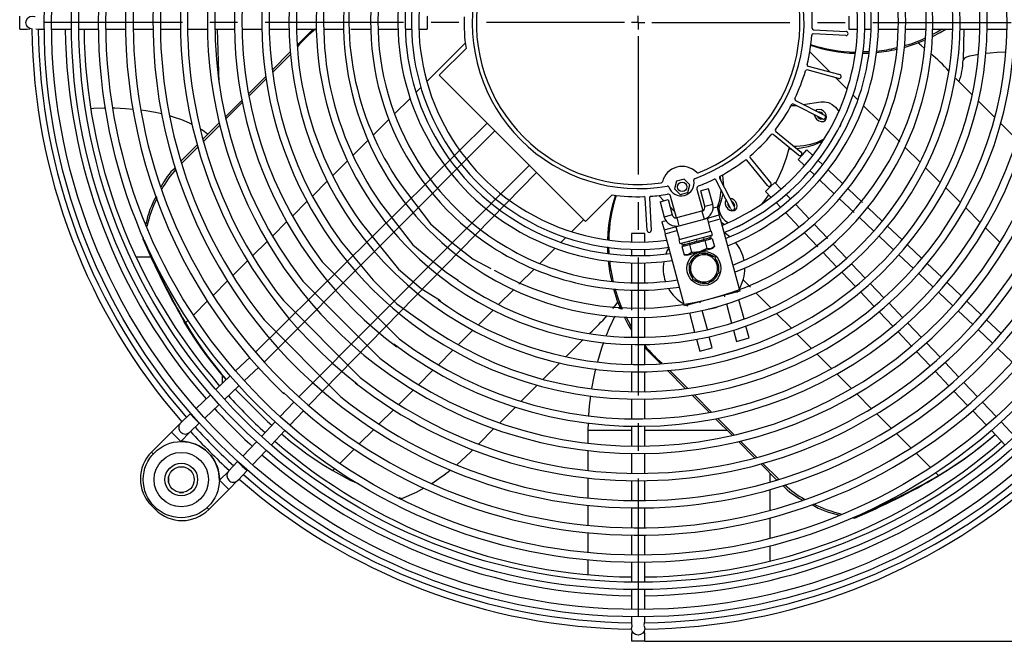
# Model space of a CAD drawing. Extents: x -7504 to 2833, y -8035 to 2280.
# Drawn here: x -6521 to -6195, y -4112 to -3906 of the extents above; entities that cross this region are included whole.
import ezdxf

# ---------------------------------------------------------------- set-up
doc = ezdxf.new("R2010")
doc.units = 0
doc.header["$MEASUREMENT"] = 0
doc.linetypes.add('CENTERX2', pattern=[20.32, 12.7, -2.54, 2.54, -2.54])
doc.layers.get('0').update_dxf_attribs({"linetype": 'CONTINUOUS'})
doc.layers.get('DEFPOINTS').update_dxf_attribs({"linetype": 'CONTINUOUS'})
doc.layers.add('WYMIAR', color=253, linetype='CONTINUOUS')
doc.dimstyles.get("Standard").update_dxf_attribs({"dimtxt": 0.18, "dimasz": 0.18, "dimexe": 0.18, "dimexo": 0.0625, "dimgap": 0.09, "dimtad": 0, "dimtih": 1, "dimtoh": 1, "dimdec": 4, "dimzin": 0, "dimdsep": 46, "dimtxsty": 'Standard', "dimcen": 0.09, "dimadec": 0, "dimazin": 0, "dimtfac": 1, "dimtdec": 4, "dimtofl": 0, "dimtmove": 0, "dimatfit": 3, "dimfxl": 0, "dimtolj": 1, "dimtzin": 0, "dimarcsym": 0})

# ---------------------------------------------------------------- blocks, each defined once
blk = doc.blocks.new('SW_CENTERMARK0')
at = {"color": 7, "linetype": 'Continuous'}
for q in [(184.666, 441.648), (184.041, 441.023), (184.666, 440.398), (185.291, 441.023)]:
    blk.add_line((184.666, 441.023), q, dxfattribs=at)
at = {"color": 7, "linetype": 'CENTERX2'}
for p, q in [((183.416, 441.023), (129.666, 441.023)), ((185.916, 441.023), (239.666, 441.023)), ((184.666, 439.773), (184.666, 386.023))]:
    blk.add_line(p, q, dxfattribs=at)
blk = doc.blocks.new('*D125')
at = {"layer": 'DEFPOINTS', "color": 0}
for p in [(-6313.78, -3702.61), (-6313.78, -4111.84), (-5803.87, -4111.84)]:
    blk.add_point(p, dxfattribs=at)
at = {"layer": 'WYMIAR', "color": 0, "lineweight": -2}
for p, q in [((-6313.72, -3702.61), (-5803.69, -3702.61)), ((-5803.87, -3722.61), (-5803.87, -3887.13)), ((-5803.87, -4091.84), (-5803.87, -3927.31)), ((-6313.72, -4111.84), (-5803.69, -4111.84))]:
    blk.add_line(p, q, dxfattribs=at)
at = {"layer": 'WYMIAR', "color": 0}
for points in [[(-5800.53, -3722.61), (-5807.2, -3722.61), (-5803.87, -3702.61)], [(-5807.2, -4091.84), (-5800.53, -4091.84), (-5803.87, -4111.84)]]:
    blk.add_solid(points, dxfattribs=at)
at = {"layer": 'WYMIAR', "color": 0, "insert": (-5803.87, -3907.22), "char_height": 40, "attachment_point": 5}
blk.add_mtext('\\A1;410', dxfattribs=at)

msp = doc.modelspace()

# ---------------------------------------------------------------- linework, layer by layer
at = {"color": 7, "linetype": 'Continuous'}
for p, q in [((-6520.5583, -3909.38312), (-6520.5583, -3905.06325)), ((-6510.01628, -3909.38312), (-6503.44586, -3909.38312)), ((-6501.0157, -3909.38312), (-6494.44523, -3909.38312)), ((-6492.01505, -3909.38312), (-6485.44454, -3909.38312)), ((-6483.01434, -3909.38312), (-6476.44377, -3909.38312)), ((-6474.01355, -3909.38312), (-6467.44291, -3909.38312)), ((-6465.01265, -3909.38312), (-6458.44193, -3909.38312)), ((-6456.01165, -3909.38312), (-6449.44083, -3909.38312)), ((-6454.61542, -3927.0688), (-6455.09971, -3909.38312)), ((-6447.01051, -3909.38312), (-6440.43957, -3909.38312)), ((-6438.00919, -3909.38312), (-6431.43811, -3909.38312)), ((-6429.00767, -3909.38312), (-6422.4364, -3909.38312)), ((-6423.47653, -3909.38312), (-6428.78189, -3914.68445)), ((-6420.00589, -3909.38312), (-6413.43438, -3909.38312)), ((-6411.00377, -3909.38312), (-6404.43194, -3909.38312)), ((-6402.0012, -3909.38312), (-6395.42896, -3909.38312)), ((-6392.99803, -3909.38312), (-6390.9272, -3909.38312)), ((-6388.49616, -3909.38312), (-6385.6933, -3909.38312)), ((-6247.22299, -3911.50053), (-6258.01907, -3910.93473)), ((-6257.94842, -3909.58658), (-6247.15233, -3910.15238)), ((-6246.1933, -3909.38312), (-6243.39045, -3909.38312)), ((-6240.95941, -3909.38312), (-6238.88857, -3909.38312)), ((-6236.45765, -3909.38312), (-6229.88541, -3909.38312)), ((-6227.45466, -3909.38312), (-6220.88284, -3909.38312)), ((-6218.45223, -3909.38312), (-6211.88072, -3909.38312)), ((-6209.45021, -3909.38312), (-6202.87893, -3909.38312)), ((-6208.19009, -3909.38312), (-6208.43918, -3919.631)), ((-6200.4485, -3909.38312), (-6193.87741, -3909.38312)), ((-6385.85268, -3926.74905), (-6373.13802, -3914.04403)), ((-6431.04814, -3916.94899), (-6437.01599, -3922.91232)), ((-6436.91315, -3923.68648), (-6430.97719, -3917.75502)), ((-6381.74666, -3924.66038), (-6372.89921, -3915.81293)), ((-6252.53653, -3923.51411), (-6259.1596, -3916.886)), ((-6259.70714, -3921.59275), (-6249.26461, -3924.39081)), ((-6439.17299, -3925.06768), (-6444.89355, -3930.7839)), ((-6333.38056, -3973.02648), (-6381.74666, -3924.66038)), ((-6249.61401, -3925.69481), (-6260.05654, -3922.89675)), ((-6444.75621, -3931.52359), (-6439.05995, -3925.83165)), ((-6246.78694, -3929.26806), (-6250.62931, -3925.42276)), ((-6205.41965, -3931.1551), (-6210.87291, -3925.6977)), ((-6389.47227, -3930.3659), (-6387.81515, -3928.71003)), ((-6243.23367, -3932.82402), (-6244.86161, -3931.19484)), ((-6446.97343, -3932.8622), (-6452.51502, -3938.39959)), ((-6452.35043, -3939.11205), (-6446.82812, -3933.59393)), ((-6396.55105, -3937.43931), (-6391.40231, -3932.29448)), ((-6254.90395, -3939.0818), (-6264.53653, -3934.17375)), ((-6263.92364, -3932.97089), (-6254.29106, -3937.87894)), ((-6261.30214, -3934.30662), (-6255.51055, -3933.40637)), ((-6236.26111, -3939.80188), (-6241.33534, -3934.72379)), ((-6197.96369, -3938.61672), (-6203.38501, -3933.19128)), ((-6454.53781, -3940.42084), (-6459.94452, -3945.82346)), ((-6459.75772, -3946.51372), (-6454.36679, -3941.12688)), ((-6365.7625, -3940.37098), (-6442.56833, -4016.23459)), ((-6403.47644, -3944.35945), (-6398.43368, -3939.32051)), ((-6190.69213, -3945.8938), (-6195.98441, -3940.5975)), ((-6439.7061, -4019.47359), (-6363.25722, -3942.87626)), ((-6262.86159, -3951.07641), (-6271.26324, -3944.27288)), ((-6270.41366, -3943.22374), (-6262.01201, -3950.02726)), ((-6229.41785, -3946.65032), (-6234.40261, -3941.66178)), ((-6461.92355, -3947.80098), (-6467.22544, -3953.09885)), ((-6410.29452, -3951.17235), (-6405.32646, -3946.20807)), ((-6466.8344, -3953.58504), (-6461.73142, -3948.48593)), ((-6265.35554, -3949.05684), (-6266.13137, -3949.05161)), ((-6263.05128, -3952.47719), (-6261.60912, -3950.95163)), ((-6261.60912, -3950.95163), (-6260.08359, -3949.33788)), ((-6258.16228, -3951.15416), (-6260.08359, -3949.33788)), ((-6222.66581, -3953.40749), (-6227.58701, -3948.48256)), ((-6467.18393, -3953.23551), (-6466.8344, -3953.58504)), ((-6352.12263, -3954.56758), (-6428.19377, -4030.98592)), ((-6417.0342, -3957.90692), (-6412.12102, -3952.99747)), ((-6273.13917, -3961.15441), (-6279.94269, -3952.75276)), ((-6278.89354, -3951.90318), (-6272.09002, -3960.30483)), ((-6263.05128, -3952.47719), (-6260.88653, -3954.52359)), ((-6254.87439, -3954.26231), (-6256.38655, -3952.83281)), ((-6424.95477, -4033.84815), (-6349.61735, -3956.7945)), ((-6259.11874, -3956.19474), (-6257.61294, -3957.61822)), ((-6248.30422, -3960.4733), (-6253.09977, -3955.93991)), ((-6215.98078, -3960.0976), (-6220.85503, -3955.21964)), ((-6423.71467, -3964.58233), (-6418.84312, -3959.71448)), ((-6303.22185, -3959.71933), (-6303.89428, -3962.22888)), ((-6300.7123, -3959.0469), (-6303.22185, -3959.71933)), ((-6298.87518, -3960.88402), (-6300.7123, -3959.0469)), ((-6299.54761, -3963.39357), (-6298.87518, -3960.88402)), ((-6285.28749, -3968.87537), (-6290.19553, -3959.24278)), ((-6288.99267, -3958.62989), (-6284.08463, -3968.26248)), ((-6270.68924, -3960.11515), (-6272.2148, -3961.55731)), ((-6268.64283, -3962.27989), (-6270.68924, -3960.11515)), ((-6255.84536, -3959.28917), (-6251.06685, -3963.80645)), ((-6324.53311, -3964.17903), (-6333.38056, -3973.02648)), ((-6307.3982, -3966.14935), (-6309.12776, -3964.41848)), ((-6303.89428, -3962.22888), (-6302.05716, -3964.066)), ((-6302.05716, -3964.066), (-6299.54761, -3963.39357)), ((-6296.52037, -3962.32384), (-6294.59223, -3969.51976)), ((-6292.63277, -3962.19297), (-6295.24077, -3962.89178)), ((-6293.88974, -3967.93391), (-6295.24077, -3962.89178)), ((-6291.28174, -3967.2351), (-6292.63277, -3962.19297)), ((-6272.2148, -3961.55731), (-6273.82854, -3963.08283)), ((-6273.82854, -3963.08283), (-6272.01227, -3965.00414)), ((-6265.5482, -3965.55348), (-6266.97168, -3964.04768)), ((-6241.73975, -3966.6789), (-6246.53132, -3962.14928)), ((-6209.34657, -3966.73684), (-6214.18507, -3961.89467)), ((-6430.34924, -3971.21186), (-6425.51008, -3966.37637)), ((-6313.01405, -3976.01409), (-6313.57985, -3965.21801)), ((-6312.2317, -3965.14735), (-6311.6659, -3975.94344)), ((-6308.64589, -3966.48367), (-6306.03789, -3965.78486)), ((-6308.64589, -3966.48367), (-6307.29486, -3971.5258)), ((-6306.03789, -3965.78486), (-6304.68686, -3970.82699)), ((-6303.28556, -3971.84914), (-6305.2137, -3964.65322)), ((-6293.88974, -3967.93391), (-6291.28174, -3967.2351)), ((-6289.68356, -3968.22469), (-6288.86543, -3967.40656)), ((-6286.19465, -3967.09495), (-6286.33391, -3967.08829)), ((-6270.33361, -3966.77987), (-6268.90412, -3968.29204)), ((-6259.35997, -3972.09958), (-6263.87726, -3967.32106)), ((-6249.29961, -3965.47708), (-6244.52187, -3969.99363)), ((-6304.68686, -3970.82699), (-6307.29486, -3971.5258)), ((-6303.86551, -3969.68471), (-6305.40602, -3968.14304)), ((-6294.59223, -3969.51976), (-6303.28556, -3971.84914)), ((-6294.84433, -3969.58732), (-6294.14552, -3972.19532)), ((-6294.14552, -3972.19532), (-6289.11208, -3970.84661)), ((-6289.81089, -3968.23861), (-6291.15606, -3968.59905)), ((-6289.81089, -3968.23861), (-6289.11208, -3970.84661)), ((-6289.75986, -3968.42905), (-6289.68356, -3968.22469)), ((-6288.76268, -3972.15061), (-6289.11208, -3970.84661)), ((-6267.22651, -3970.06666), (-6262.69312, -3974.86221)), ((-6235.17949, -3972.88052), (-6239.96811, -3968.35369)), ((-6202.75189, -3973.33652), (-6207.56249, -3968.52227)), ((-6436.94743, -3977.80505), (-6432.134, -3972.99528)), ((-6337.98369, -3976.38094), (-6334.00338, -3972.40365)), ((-6306.72172, -3972.76985), (-6308.06689, -3973.13029)), ((-6308.06689, -3973.13029), (-6307.36808, -3975.73829)), ((-6302.33464, -3974.38958), (-6303.03345, -3971.78158)), ((-6302.33464, -3974.38958), (-6294.14552, -3972.19532)), ((-6291.85939, -3976.24149), (-6293.02408, -3971.89483)), ((-6292.67467, -3973.19883), (-6288.76268, -3972.15061)), ((-6288.76268, -3972.15061), (-6282.3569, -3996.05727)), ((-6281.96337, -3974.10073), (-6282.35634, -3974.41503)), ((-6282.35634, -3974.41503), (-6282.12283, -3974.18151)), ((-6253.1728, -3978.64455), (-6257.68935, -3973.86682)), ((-6242.75488, -3971.66402), (-6237.97772, -3976.18003)), ((-6318.1033, -3976.97312), (-6318.1033, -3979.77598)), ((-6313.7833, -3979.77598), (-6313.7833, -3976.97312)), ((-6307.36808, -3975.73829), (-6302.33464, -3974.38958)), ((-6307.36808, -3975.73829), (-6307.01867, -3977.04229)), ((-6307.01867, -3977.04229), (-6303.10667, -3975.99407)), ((-6300.6129, -4000.94895), (-6307.01867, -3977.04229)), ((-6303.45608, -3974.69007), (-6302.29139, -3979.03674)), ((-6291.64206, -3976.18326), (-6302.50873, -3979.09497)), ((-6291.29266, -3977.48726), (-6291.64206, -3976.18326)), ((-6261.01715, -3976.6351), (-6256.48752, -3981.42668)), ((-6228.62244, -3979.07912), (-6233.40881, -3974.55441)), ((-6196.18862, -3979.90478), (-6200.977, -3975.11277)), ((-6479.66146, -3978.26308), (-6479.7672, -3978.79486)), ((-6479.7672, -3978.79486), (-6479.34083, -3979.22123)), ((-6443.51628, -3984.36892), (-6438.72366, -3979.57994)), ((-6341.53976, -3979.93432), (-6339.91054, -3978.30633)), ((-6302.50873, -3979.09497), (-6302.15932, -3980.39897)), ((-6291.29266, -3977.48726), (-6302.15932, -3980.39897)), ((-6301.50732, -3980.22427), (-6301.46656, -3980.3764)), ((-6301.46656, -3980.3764), (-6301.38503, -3980.68067)), ((-6301.34185, -3980.83216), (-6301.38503, -3980.68067)), ((-6301.34185, -3980.83216), (-6300.70369, -3980.66116)), ((-6300.86674, -3980.05263), (-6300.82598, -3980.20476)), ((-6300.70369, -3980.66116), (-6300.74445, -3980.50903)), ((-6300.62567, -3980.64026), (-6300.70369, -3980.66116)), ((-6300.62567, -3980.64026), (-6298.9536, -3980.19223)), ((-6300.21079, -3980.99496), (-6298.95601, -3980.65875)), ((-6299.11665, -3979.58369), (-6299.07589, -3979.73583)), ((-6298.9536, -3980.19223), (-6298.99436, -3980.04009)), ((-6298.95601, -3980.65875), (-6296.44646, -3979.98632)), ((-6298.95601, -3980.65875), (-6298.24476, -3983.31318)), ((-6298.82088, -3980.15666), (-6298.9536, -3980.19223)), ((-6298.82088, -3980.15666), (-6296.56293, -3979.55165)), ((-6296.72599, -3978.94312), (-6296.68522, -3979.09525)), ((-6296.56293, -3979.55165), (-6296.6037, -3979.39952)), ((-6296.41107, -3979.51096), (-6296.4603, -3979.52415)), ((-6296.44646, -3979.98632), (-6293.93692, -3979.31388)), ((-6296.41107, -3979.51096), (-6294.17227, -3978.91107)), ((-6294.33532, -3978.30254), (-6294.29456, -3978.45467)), ((-6294.17227, -3978.91107), (-6294.21303, -3978.75894)), ((-6294.04196, -3978.87616), (-6294.17227, -3978.91107)), ((-6294.04196, -3978.87616), (-6292.42218, -3978.44214)), ((-6293.93692, -3979.31388), (-6292.68214, -3978.97767)), ((-6293.93692, -3979.31388), (-6293.22566, -3981.96832)), ((-6292.68214, -3978.97767), (-6291.42737, -3978.64145)), ((-6292.58523, -3977.8336), (-6292.54447, -3977.98574)), ((-6292.42218, -3978.44214), (-6292.46294, -3978.29)), ((-6292.34834, -3978.42235), (-6292.42218, -3978.44214)), ((-6292.34834, -3978.42235), (-6291.7816, -3978.27049)), ((-6292.0998, -3978.82163), (-6292.21627, -3978.38696)), ((-6291.94466, -3977.66196), (-6291.90389, -3977.81409)), ((-6291.82236, -3978.11836), (-6291.90389, -3977.81409)), ((-6291.7816, -3978.27049), (-6291.82236, -3978.11836)), ((-6291.42737, -3978.64145), (-6290.71611, -3981.29589)), ((-6246.9864, -3985.18871), (-6251.5024, -3980.41155)), ((-6236.21091, -3977.85025), (-6231.43419, -3982.36583)), ((-6348.51779, -3986.90706), (-6343.43959, -3981.8327)), ((-6318.1033, -3982.20702), (-6318.1033, -3984.27785)), ((-6313.7833, -3984.27785), (-6313.7833, -3982.20702)), ((-6301.46556, -3981.33118), (-6300.21079, -3980.99496)), ((-6301.46556, -3981.33118), (-6300.75431, -3983.98562)), ((-6301.34185, -3980.83216), (-6301.34185, -3980.83216)), ((-6300.9096, -3980.71633), (-6300.79313, -3981.151)), ((-6299.39551, -3984.03763), (-6295.63118, -3983.02898)), ((-6298.24476, -3983.31318), (-6299.39551, -3984.03763)), ((-6295.50854, -3983.48668), (-6297.34566, -3985.3238)), ((-6295.63118, -3983.02898), (-6291.86686, -3982.02033)), ((-6292.99899, -3984.15911), (-6295.50854, -3983.48668)), ((-6293.03503, -3983.68617), (-6293.10177, -3984.13158)), ((-6292.99899, -3984.15911), (-6292.88253, -3983.72445)), ((-6290.71611, -3981.29589), (-6291.86686, -3982.02033)), ((-6291.86686, -3982.02033), (-6291.28452, -3981.8643)), ((-6291.28452, -3981.8643), (-6290.71611, -3981.29589)), ((-6254.81274, -3983.19831), (-6250.2859, -3987.98693)), ((-6222.06787, -3985.27536), (-6226.85248, -3980.75231)), ((-6477.06014, -3984.76434), (-6482.08956, -3984.76434)), ((-6450.06109, -3990.90877), (-6445.28555, -3986.13685)), ((-6318.1033, -3986.70878), (-6318.1033, -3993.28102)), ((-6313.7833, -3993.28102), (-6313.7833, -3986.70878)), ((-6300.75431, -3983.98562), (-6299.97785, -3984.19367)), ((-6299.97785, -3984.19367), (-6299.39551, -3984.03763)), ((-6297.34566, -3985.3238), (-6299.18278, -3987.16092)), ((-6299.18278, -3987.16092), (-6298.51035, -3989.67047)), ((-6297.77326, -3985.11854), (-6297.42089, -3985.39903)), ((-6297.34566, -3985.3238), (-6297.66386, -3985.0056)), ((-6290.48945, -3984.83155), (-6292.99899, -3984.15911)), ((-6289.81701, -3987.3411), (-6290.48945, -3984.83155)), ((-6289.42545, -3987.07341), (-6289.84455, -3987.23832)), ((-6289.81701, -3987.3411), (-6289.38235, -3987.22463)), ((-6240.80059, -3991.73224), (-6245.31618, -3986.95552)), ((-6229.66752, -3984.03592), (-6224.89115, -3988.55118)), ((-6215.51528, -3991.46973), (-6220.2985, -3986.948)), ((-6355.36638, -3993.75045), (-6350.37774, -3988.76559)), ((-6298.51035, -3989.67047), (-6298.94501, -3989.78694)), ((-6298.90191, -3989.93815), (-6298.48281, -3989.77324)), ((-6298.51035, -3989.67047), (-6297.83791, -3992.18002)), ((-6290.9817, -3991.68776), (-6289.14458, -3989.85064)), ((-6289.14458, -3989.85064), (-6289.81701, -3987.3411)), ((-6248.61202, -3989.75762), (-6244.08731, -3994.54399)), ((-6223.1246, -3990.22115), (-6218.3485, -3994.73616)), ((-6456.58595, -3997.42868), (-6451.82462, -3992.67096)), ((-6297.83791, -3992.18002), (-6295.32837, -3992.85245)), ((-6295.32837, -3992.85245), (-6295.44483, -3993.28711)), ((-6295.32837, -3992.85245), (-6292.81882, -3993.52488)), ((-6295.29233, -3993.32539), (-6295.22559, -3992.87998)), ((-6292.81882, -3993.52488), (-6290.9817, -3991.68776)), ((-6290.9817, -3991.68776), (-6290.6635, -3992.00596)), ((-6290.5541, -3991.89302), (-6290.90647, -3991.61253)), ((-6278.81119, -3994.75805), (-6281.2214, -3992.34601)), ((-6234.61525, -3998.27528), (-6239.13051, -3993.4989)), ((-6208.96429, -3997.66259), (-6213.74637, -3993.14194)), ((-6362.12366, -4000.50261), (-6357.19864, -3995.58133)), ((-6318.1033, -3995.71176), (-6318.1033, -4002.28359)), ((-6313.7833, -4002.28359), (-6313.7833, -3995.71176)), ((-6282.3569, -3996.05727), (-6300.6129, -4000.94895)), ((-6283.25936, -3996.51432), (-6283.31317, -3996.3135)), ((-6271.99816, -4001.57625), (-6276.96254, -3996.60811)), ((-6242.41412, -3996.31394), (-6237.89107, -4001.09855)), ((-6216.58204, -3996.40605), (-6211.80616, -4000.92084)), ((-6463.09407, -4003.93186), (-6458.34468, -3999.18607)), ((-6295.35576, -4000.05259), (-6295.48384, -3999.57462)), ((-6287.48597, -3997.4316), (-6287.3579, -3997.90957)), ((-6286.72839, -4000.25894), (-6285.02651, -4006.61044)), ((-6280.92152, -4005.23925), (-6282.62799, -3998.87063)), ((-6228.43027, -4004.81793), (-6232.94527, -4000.04183)), ((-6202.4146, -4003.85423), (-6207.19575, -3999.33445)), ((-6368.81385, -4007.18773), (-6363.93583, -4002.31341)), ((-6299.65664, -4000.69272), (-6299.60283, -4000.89353)), ((-6298.97146, -4003.24985), (-6297.26499, -4009.61847)), ((-6293.02437, -4008.75346), (-6294.72625, -4002.40196)), ((-6265.2635, -4008.31602), (-6270.17302, -4003.40278)), ((-6236.21842, -4002.86793), (-6231.6967, -4007.65114)), ((-6210.03977, -4002.59066), (-6205.26407, -4007.10528)), ((-6465.71373, -4006.54954), (-6464.84873, -4005.68519)), ((-6318.1033, -4004.7142), (-6318.1033, -4011.28571)), ((-6313.7833, -4011.28571), (-6313.7833, -4004.7142)), ((-6222.24559, -4011.36027), (-6226.76038, -4006.58439)), ((-6195.86599, -4010.04484), (-6200.64637, -4005.52578)), ((-6375.45317, -4013.82201), (-6370.61094, -4008.98345)), ((-6284.39709, -4008.95946), (-6283.40957, -4012.64493)), ((-6279.23677, -4011.52684), (-6280.29055, -4007.59407)), ((-6230.02449, -4009.42005), (-6225.50383, -4014.20214)), ((-6203.49775, -4008.77504), (-6198.7222, -4013.28952)), ((-6339.87034, -4017.74784), (-6334.39581, -4012.27746)), ((-6334.39581, -4012.27746), (-6334.11853, -4012.01649)), ((-6296.63402, -4011.97329), (-6295.58024, -4015.90605)), ((-6291.40744, -4014.78796), (-6292.39496, -4011.10248)), ((-6283.40957, -4012.64493), (-6279.23677, -4011.52684)), ((-6258.58801, -4014.99658), (-6263.45592, -4010.12497)), ((-6216.06115, -4017.90235), (-6220.57577, -4013.12665)), ((-6382.05291, -4020.41675), (-6377.23862, -4015.6061)), ((-6318.1033, -4013.71622), (-6318.1033, -4020.28749)), ((-6313.7833, -4020.28749), (-6313.7833, -4013.71622)), ((-6313.7833, -4014.76236), (-6308.4876, -4020.06208)), ((-6295.58024, -4015.90605), (-6291.40744, -4014.78796)), ((-6223.83198, -4015.97067), (-6219.3122, -4020.75183)), ((-6196.95593, -4014.95923), (-6192.18051, -4019.47359)), ((-6444.33607, -4017.9057), (-6449.11527, -4022.42362)), ((-6347.33216, -4025.204), (-6341.90659, -4019.78254)), ((-6251.95841, -4021.63121), (-6256.79395, -4016.792)), ((-6209.87691, -4024.44422), (-6214.39138, -4019.66868)), ((-6446.24764, -4025.65752), (-6441.47233, -4021.14327)), ((-6388.62122, -4026.98007), (-6383.82917, -4022.19166)), ((-6318.1033, -4022.71793), (-6318.1033, -4029.28901)), ((-6313.7833, -4029.28901), (-6313.7833, -4022.71793)), ((-6306.22297, -4022.32842), (-6300.25942, -4028.2965)), ((-6299.48522, -4028.19369), (-6305.41691, -4022.25751)), ((-6217.64064, -4022.52005), (-6213.12159, -4027.30044)), ((-6450.88282, -4024.09455), (-6455.66155, -4028.61204)), ((-6453.51054, -4026.57861), (-6453.51054, -4023.78029)), ((-6245.36516, -4028.22946), (-6250.17498, -4023.41599)), ((-6203.69283, -4030.98592), (-6208.20719, -4026.2105)), ((-6452.78905, -4031.84133), (-6448.01383, -4027.32716)), ((-6449.22799, -4028.47494), (-6438.99637, -4038.7198)), ((-6449.22772, -4028.47469), (-6438.5873, -4039.12887)), ((-6395.16412, -4033.51801), (-6390.3901, -4028.74761)), ((-6354.60939, -4032.47571), (-6349.31298, -4027.18332)), ((-6211.45028, -4029.0684), (-6206.93183, -4033.84815)), ((-6457.42895, -4030.28281), (-6462.20727, -4034.79992)), ((-6429.86345, -4032.75215), (-6434.3777, -4037.52746)), ((-6318.1033, -4031.71939), (-6318.1033, -4038.29033)), ((-6313.7833, -4038.29033), (-6313.7833, -4031.71939)), ((-6298.10398, -4030.45357), (-6292.3876, -4036.1743)), ((-6291.64788, -4036.03698), (-6297.33999, -4030.34055)), ((-6238.80125, -4034.79836), (-6243.59026, -4030.00571)), ((-6197.5089, -4037.52746), (-6202.02316, -4032.75215)), ((-6459.33036, -4038.02503), (-6454.55522, -4033.51094)), ((-6431.1438, -4040.39509), (-6426.62588, -4035.61589)), ((-6401.68618, -4040.03512), (-6396.92697, -4035.27952)), ((-6361.74727, -4039.60818), (-6356.54885, -4034.41371)), ((-6205.26073, -4035.61589), (-6200.7428, -4040.39509)), ((-6464.11656, -4036.60482), (-6467.25586, -4039.57251)), ((-6463.97453, -4036.47056), (-6464.11656, -4036.60482)), ((-6462.59103, -4038.21857), (-6464.11656, -4036.60482)), ((-6461.14887, -4039.74413), (-6462.59103, -4038.21857)), ((-6436.04734, -4039.29365), (-6440.56151, -4044.06887)), ((-6438.99637, -4038.7198), (-6438.5873, -4039.12887)), ((-6438.5873, -4039.12887), (-6437.07942, -4040.52158)), ((-6290.30925, -4038.25423), (-6284.77172, -4043.79596)), ((-6284.05924, -4043.63138), (-6289.57749, -4038.10895)), ((-6232.26135, -4041.34321), (-6237.0333, -4036.56765)), ((-6191.3251, -4044.06887), (-6195.83926, -4039.29365)), ((-6467.29937, -4039.61481), (-6470.35407, -4042.66951)), ((-6464.28818, -4042.71182), (-6461.14887, -4039.74413)), ((-6461.14887, -4039.74413), (-6461.09649, -4039.69462)), ((-6437.33222, -4046.94137), (-6432.81473, -4042.16264)), ((-6408.19091, -4046.53492), (-6403.44403, -4041.79165)), ((-6368.77685, -4046.63243), (-6363.65488, -4041.51434)), ((-6332.50168, -4039.63111), (-6332.5483, -4042.07331)), ((-6318.1033, -4042.07331), (-6332.5483, -4042.07331)), ((-6332.5483, -4042.07331), (-6332.5483, -4046.3205)), ((-6318.1033, -4040.72065), (-6318.1033, -4047.29147)), ((-6313.7833, -4047.29147), (-6313.7833, -4040.72065)), ((-6286.49306, -4042.07331), (-6313.7833, -4042.07331)), ((-6199.07187, -4042.16264), (-6194.55439, -4046.94137)), ((-6470.35407, -4042.66951), (-6476.9514, -4049.26685)), ((-6468.82672, -4044.19686), (-6470.35407, -4042.66951)), ((-6467.29937, -4045.72422), (-6468.82672, -4044.19686)), ((-6467.34499, -4045.76983), (-6467.29937, -4045.72422)), ((-6467.29937, -4045.72422), (-6464.26613, -4042.69097)), ((-6442.23112, -4045.83504), (-6446.74521, -4050.61018)), ((-6282.75042, -4045.81879), (-6277.3477, -4051.22561)), ((-6276.65742, -4051.03883), (-6282.04437, -4045.64779)), ((-6225.7414, -4047.86812), (-6230.49915, -4043.10676)), ((-6443.5201, -4053.48709), (-6439.00299, -4048.70877)), ((-6414.68108, -4053.02017), (-6409.94459, -4048.28727)), ((-6371.34467, -4049.1983), (-6370.65929, -4048.51345)), ((-6332.5483, -4048.76746), (-6332.5483, -4055.38051)), ((-6476.37057, -4049.84768), (-6476.9514, -4049.26685)), ((-6448.4148, -4052.37631), (-6448.46431, -4052.42869)), ((-6318.1033, -4049.72175), (-6318.1033, -4056.29247)), ((-6313.7833, -4056.29247), (-6313.7833, -4049.72175)), ((-6219.23819, -4054.37627), (-6223.984, -4049.62685)), ((-6451.41115, -4055.54595), (-6454.4444, -4058.57919)), ((-6448.46431, -4052.42869), (-6451.432, -4055.568)), ((-6448.46431, -4052.42869), (-6446.93875, -4053.87085)), ((-6448.29269, -4058.53568), (-6445.325, -4055.39638)), ((-6446.93875, -4053.87085), (-6445.325, -4055.39638)), ((-6445.325, -4055.39638), (-6445.19074, -4055.25435)), ((-6416.99448, -4055.33181), (-6416.43123, -4054.76899)), ((-6275.37014, -4053.20467), (-6270.07218, -4058.50665)), ((-6269.56533, -4058.13629), (-6274.68517, -4053.01257)), ((-6471.30191, -4057.65071), (-6471.30191, -4059.08369)), ((-6454.4444, -4058.57919), (-6454.49001, -4058.62481)), ((-6454.4444, -4058.57919), (-6452.91704, -4060.10654)), ((-6451.38969, -4061.63389), (-6448.33499, -4058.57919)), ((-6332.5483, -4057.82548), (-6332.5483, -4064.43362)), ((-6318.1033, -4058.72273), (-6318.1033, -4065.29337)), ((-6313.7833, -4065.29337), (-6313.7833, -4058.72273)), ((-6272.2483, -4059.14947), (-6272.2483, -4056.32888)), ((-6269.8761, -4058.44706), (-6269.56533, -4058.13629)), ((-6216.60084, -4057.01562), (-6217.48485, -4056.13094)), ((-6457.98703, -4068.23122), (-6451.38969, -4061.63389)), ((-6452.91704, -4060.10654), (-6451.38969, -4061.63389)), ((-6272.2483, -4068.49353), (-6272.2483, -4061.67639)), ((-6467.80387, -4062.58173), (-6466.37089, -4062.58173)), ((-6395.13228, -4064.32055), (-6394.08214, -4064.59021)), ((-6476.61046, -4066.61771), (-6476.9514, -4066.95866)), ((-6476.9514, -4066.95866), (-6475.67884, -4068.23122)), ((-6475.33789, -4067.89028), (-6475.67884, -4068.23122)), ((-6458.56786, -4067.65039), (-6457.98703, -4068.23122)), ((-6332.5483, -4066.87693), (-6332.5483, -4073.48097)), ((-6318.1033, -4067.72359), (-6318.1033, -4074.29416)), ((-6313.7833, -4074.29416), (-6313.7833, -4067.72359)), ((-6272.2483, -4077.8006), (-6272.2483, -4071.00982)), ((-6245.11045, -4070.91898), (-6244.35551, -4071.06909)), ((-6244.35551, -4071.06909), (-6243.92914, -4070.64272)), ((-6332.5483, -4075.92288), (-6332.5483, -4082.52344)), ((-6318.1033, -4076.72436), (-6318.1033, -4083.29487)), ((-6313.7833, -4083.29487), (-6313.7833, -4076.72436)), ((-6272.2483, -4085.29043), (-6272.2483, -4080.30793)), ((-6332.5483, -4084.96417), (-6332.5483, -4089.81965)), ((-6318.1033, -4085.72505), (-6318.1033, -4092.29552)), ((-6313.7833, -4092.29552), (-6313.7833, -4085.72505)), ((-6318.1033, -4094.72568), (-6318.1033, -4101.2961)), ((-6313.7833, -4101.2961), (-6313.7833, -4094.72568)), ((-6313.7833, -4111.83812), (-6318.10318, -4111.83812))]:
    msp.add_line(p, q, dxfattribs=at)
for p, q in [((-6394.69076, -3960.51473), (-6384.69131, -3973.77475)), ((-6401.16152, -3966.9855), (-6390.53697, -3980.73387)), ((-6407.61493, -3973.43891), (-6395.26917, -3988.80645)), ((-6384.69131, -3973.77475), (-6377.73219, -3979.89877)), ((-6414.05491, -3979.87889), (-6403.62011, -3992.42519)), ((-6377.73219, -3979.89877), (-6370.4947, -3985.46607)), ((-6390.53697, -3980.73387), (-6379.40238, -3989.9199)), ((-6420.48429, -3986.30826), (-6395.02844, -4011.76411)), ((-6370.4947, -3985.46607), (-6364.64904, -3988.52808)), ((-6395.26917, -3988.80645), (-6387.75332, -3995.20883)), ((-6379.40238, -3989.9199), (-6375.50527, -3992.42519)), ((-6426.90515, -3992.72912), (-6401.4493, -4018.18497)), ((-6403.62011, -3992.42519), (-6395.8259, -4000.2194)), ((-6387.75332, -3995.20883), (-6381.35093, -3999.10594)), ((-6433.31906, -3999.14303), (-6407.86321, -4024.59888)), ((-6395.8259, -4000.2194), (-6388.03168, -4005.7867)), ((-6439.71248, -4005.56974), (-6414.28992, -4030.99231)), ((-6436.6084, -4022.79705), (-6431.51723, -4027.88822))]:
    msp.add_line(p, q)
at = {"color": 7, "linetype": 'Continuous', "flags": 128}
for points in [[(-6516.3283, -3909.38312), (-6517.15472, -3909.2187), (-6517.85532, -3908.75047), (-6518.32345, -3908.04972), (-6518.48783, -3907.22312), (-6518.32345, -3906.39653), (-6517.85532, -3905.69577), (-6517.15472, -3905.22754), (-6516.3283, -3905.06312), (-6515.50189, -3905.22754), (-6515.42343, -3905.26188)], [(-6385.6933, -3909.38312), (-6385.67608, -3909.2187), (-6385.66148, -3908.75047), (-6385.65173, -3908.04972), (-6385.6483, -3907.22312), (-6385.65173, -3906.39653), (-6385.66148, -3905.69577), (-6385.67608, -3905.22754), (-6385.6933, -3905.06312)], [(-6246.1933, -3905.06312), (-6246.21052, -3905.22754), (-6246.22512, -3905.69577), (-6246.23488, -3906.39653), (-6246.2383, -3907.22312), (-6246.23488, -3908.04972), (-6246.22512, -3908.75047), (-6246.21052, -3909.2187), (-6246.1933, -3909.38312), (-6246.1933, -3909.38312)], [(-6218.56938, -3911.81475), (-6216.02545, -3910.51874), (-6214.18608, -3909.38312)], [(-6215.33516, -3909.38312), (-6216.98174, -3910.37228), (-6218.51068, -3911.13974)], [(-6227.9401, -3915.41857), (-6223.99132, -3914.16727), (-6221.18068, -3913.02078)], [(-6221.2997, -3915.66377), (-6222.26057, -3914.84361), (-6223.44691, -3913.9452)], [(-6241.76459, -3917.36641), (-6240.09622, -3917.34981), (-6239.64422, -3917.3128)], [(-6239.59982, -3916.87459), (-6239.69622, -3916.88402), (-6241.71312, -3916.93359)], [(-6203.35321, -3917.79136), (-6203.38482, -3917.79619), (-6204.96978, -3918.07262), (-6206.27201, -3918.37337), (-6207.27771, -3918.69524), (-6207.97623, -3919.03483), (-6208.36014, -3919.38854), (-6208.43918, -3919.631)], [(-6194.24802, -3916.97018), (-6194.59476, -3916.98774), (-6197.11549, -3917.14063), (-6199.43676, -3917.32771), (-6200.88394, -3917.47295)], [(-6265.29168, -3934.64889), (-6264.34824, -3934.68312), (-6263.60934, -3934.64618)], [(-6255.51055, -3933.40637), (-6254.2901, -3933.3895), (-6253.02157, -3933.69924), (-6251.79017, -3934.31476), (-6250.67863, -3935.19473), (-6249.76162, -3936.28002), (-6249.56303, -3936.58707)], [(-6492.19642, -3935.55055), (-6492.56137, -3935.55572), (-6496.07145, -3935.68244), (-6497.06151, -3935.7435)], [(-6483.0106, -3935.92595), (-6485.5818, -3935.72066), (-6489.05541, -3935.5685), (-6489.73406, -3935.5551)], [(-6473.58956, -3937.43441), (-6475.63209, -3936.99569), (-6478.84301, -3936.43714), (-6480.49522, -3936.207)], [(-6463.6923, -3940.79435), (-6464.43305, -3940.44871), (-6466.93944, -3939.41562), (-6469.65625, -3938.49095), (-6470.98348, -3938.10049)], [(-6257.67244, -3937.66961), (-6257.66475, -3937.73622), (-6257.41316, -3938.5166), (-6256.89738, -3939.21839), (-6256.19593, -3939.73475), (-6255.4156, -3939.98708), (-6254.6752, -3939.93695), (-6254.08743, -3939.592), (-6254.07574, -3939.58018)], [(-6254.0868, -3939.56437), (-6253.76194, -3939.10974), (-6253.62493, -3938.45905), (-6253.73224, -3937.75709), (-6254.0785, -3937.07055), (-6254.62997, -3936.4891), (-6255.32234, -3936.09424), (-6256.07603, -3935.94718), (-6256.78999, -3936.08575), (-6257.26812, -3936.40873)], [(-6254.62822, -3937.70715), (-6254.63662, -3937.69069), (-6254.94608, -3937.26962), (-6255.36695, -3936.9598), (-6255.83515, -3936.80841), (-6256.27939, -3936.83848), (-6256.31243, -3936.849)], [(-6255.29368, -3939.15404), (-6255.3038, -3938.97705), (-6255.32298, -3938.86829)], [(-6248.90457, -3940.88405), (-6248.99629, -3941.11607), (-6249.31474, -3941.68882)], [(-6458.29357, -3944.17376), (-6458.36873, -3944.11131), (-6460.13037, -3942.80604), (-6460.82954, -3942.35594)], [(-6254.45345, -3945.79229), (-6254.7458, -3945.94543), (-6256.76849, -3946.84166), (-6258.91707, -3947.52122), (-6261.17365, -3947.97844), (-6263.51947, -3948.20952), (-6264.22628, -3948.23418)], [(-6254.81024, -3946.35535), (-6255.56393, -3946.76357), (-6257.58662, -3947.6598), (-6259.7352, -3948.33935), (-6261.99179, -3948.79658), (-6263.33312, -3948.95744)], [(-6266.0073, -3948.52906), (-6266.94966, -3952.01669), (-6268.24661, -3955.67187), (-6269.81993, -3959.1614), (-6270.44969, -3960.36855)], [(-6287.64733, -3961.27027), (-6287.65646, -3960.30172), (-6287.90754, -3957.73107), (-6287.93629, -3957.55569)], [(-6288.60907, -3959.38277), (-6288.72567, -3958.5492), (-6288.81419, -3958.03444)], [(-6289.68356, -3968.22469), (-6288.95738, -3965.99642), (-6288.55224, -3963.61551), (-6288.48079, -3962.60816)], [(-6288.86543, -3967.40656), (-6288.13925, -3965.17828), (-6287.8651, -3963.81652)], [(-6272.77891, -3964.19317), (-6273.76566, -3965.58057), (-6274.98606, -3967.1488)], [(-6286.27099, -3973.46613), (-6287.01711, -3972.92441), (-6287.9451, -3971.95598), (-6288.63441, -3970.83411), (-6289.03348, -3969.64275), (-6289.11246, -3968.47101), (-6288.86543, -3967.40656)], [(-6286.77848, -3965.88096), (-6287.12412, -3966.46821), (-6287.17502, -3967.20837), (-6286.92343, -3967.98874), (-6286.40765, -3968.69053), (-6285.7062, -3969.2069), (-6284.92587, -3969.45922), (-6284.18547, -3969.40909), (-6283.5977, -3969.06415), (-6283.58601, -3969.05232)], [(-6283.59707, -3969.03652), (-6283.27221, -3968.58189), (-6283.1352, -3967.93119), (-6283.24251, -3967.22924), (-6283.58877, -3966.5427), (-6284.14024, -3965.96125), (-6284.83261, -3965.56638), (-6285.52744, -3965.43081)], [(-6284.09529, -3968.24156), (-6284.02647, -3968.07516), (-6283.99593, -3967.63106), (-6284.14689, -3967.16284), (-6284.45635, -3966.74176), (-6284.87722, -3966.43195), (-6285.05794, -3966.35224)], [(-6287.50331, -3974.00448), (-6287.83525, -3973.74254), (-6288.51488, -3973.07541)], [(-6313.7833, -3976.97312), (-6313.94772, -3976.9559), (-6314.41595, -3976.9413), (-6315.11671, -3976.93155), (-6315.9433, -3976.92812), (-6316.7699, -3976.93155), (-6317.47065, -3976.9413), (-6317.93888, -3976.9559), (-6318.1033, -3976.97312)], [(-6282.35634, -3974.41503), (-6283.27765, -3974.90982), (-6283.9161, -3975.05754)], [(-6326.07045, -3981.4325), (-6326.05394, -3983.09227), (-6326.00939, -3983.63628)], [(-6325.56893, -3983.68859), (-6325.58815, -3983.49227), (-6325.63767, -3981.47727)], [(-6295.63118, -3983.02898), (-6297.68921, -3983.31172), (-6298.24476, -3983.31318)], [(-6293.22566, -3981.96832), (-6295.04786, -3982.84806), (-6295.63118, -3983.02898)], [(-6291.86686, -3982.02033), (-6291.95662, -3982.04212), (-6293.22566, -3981.96832)], [(-6299.39551, -3984.03763), (-6299.48527, -3984.05942), (-6300.75431, -3983.98562)], [(-6324.11049, -3995.2869), (-6322.87139, -3999.19718), (-6321.72636, -4002.00424)], [(-6321.09846, -4002.05839), (-6322.33172, -3999.05952), (-6323.55599, -3995.31401)], [(-6324.30327, -4001.78201), (-6323.54172, -4000.8898), (-6322.65732, -3999.72197)], [(-6322.01971, -4001.28509), (-6322.1316, -4001.47539), (-6322.37392, -4001.9484)], [(-6452.17267, -4025.31388), (-6452.21359, -4025.26773), (-6454.41269, -4022.71629), (-6456.54264, -4020.1025), (-6458.6025, -4017.42754), (-6460.59131, -4014.69262), (-6462.50821, -4011.89895), (-6464.35231, -4009.04781), (-6466.1228, -4006.14047)], [(-6465.71373, -4006.54954), (-6463.94324, -4009.45687), (-6462.09914, -4012.30802), (-6460.18225, -4015.10168), (-6458.19343, -4017.83661), (-6456.13358, -4020.51157), (-6454.00362, -4023.12536), (-6452.14657, -4025.28921)], [(-6320.5492, -4004.55958), (-6319.22286, -4007.16304), (-6318.1033, -4008.97641)], [(-6318.1033, -4007.82661), (-6319.0764, -4006.20675), (-6319.90165, -4004.56269)], [(-6327.36434, -4013.0603), (-6328.04502, -4014.88344), (-6329.43682, -4019.39412)], [(-6330.01982, -4021.72211), (-6330.65598, -4024.3076), (-6331.37406, -4028.18268)], [(-6331.73636, -4030.61943), (-6332.15837, -4033.97232), (-6332.37081, -4037.12956)], [(-6433.89945, -4043.31008), (-6433.55385, -4043.60158), (-6430.94295, -4045.73479), (-6428.27082, -4047.79793), (-6425.53866, -4049.79008), (-6422.74771, -4051.71035), (-6419.89922, -4053.55787), (-6416.99448, -4055.33181)], [(-6197.83387, -4043.47224), (-6197.88264, -4043.51548), (-6200.43408, -4045.71458), (-6203.04787, -4047.84454), (-6205.72283, -4049.90439), (-6208.45775, -4051.89321), (-6211.25142, -4053.8101), (-6214.10256, -4055.6542), (-6217.0099, -4057.42469)], [(-6216.60084, -4057.01562), (-6213.6935, -4055.24514), (-6210.84235, -4053.40103), (-6208.04869, -4051.48414), (-6205.31376, -4049.49532), (-6202.6388, -4047.43547), (-6200.02501, -4045.30551), (-6197.85853, -4043.44615)], [(-6375.95607, -4053.43463), (-6374.35837, -4052.06266), (-6371.34467, -4049.1983)], [(-6416.99448, -4055.33181), (-6411.1849, -4058.50436), (-6408.6074, -4059.67021)], [(-6394.08214, -4064.59021), (-6389.28711, -4062.50318), (-6386.68881, -4061.09812)], [(-6313.7833, -4107.60812), (-6313.94772, -4108.43454), (-6314.41595, -4109.13514), (-6315.11671, -4109.60327), (-6315.9433, -4109.76765), (-6316.7699, -4109.60327), (-6317.47065, -4109.13514), (-6317.93888, -4108.43454), (-6318.1033, -4107.60812), (-6317.93888, -4106.78171), (-6317.90454, -4106.70325)], [(-6314.02999, -4106.60593), (-6313.94772, -4106.78171), (-6313.7833, -4107.60812)]]:
    msp.add_lwpolyline(points, dxfattribs=at)
at = {"color": 7, "linetype": 'Continuous'}
for centre, radius in [((-6315.9433, -3907.22312), 196.515), ((-6315.9433, -3907.22312), 194.085), ((-6315.9433, -3907.22312), 187.515), ((-6315.9433, -3907.22312), 185.085), ((-6315.9433, -3907.22312), 178.515), ((-6315.9433, -3907.22312), 176.085), ((-6301.38473, -3961.55645), 1.575), ((-6294.16368, -3988.50578), 5.625), ((-6467.08738, -4058.3672), 12.6), ((-6467.08738, -4058.3672), 9), ((-6467.08738, -4058.3672), 5.4), ((-6467.08738, -4058.3672), 4.275)]:
    msp.add_circle(centre, radius, dxfattribs=at)
for centre, radius, start, end in [((-6315.94408, -3907.37047), 169.61978, 45.0350084, 226.302165), ((-6315.9433, -3907.22312), 167.085, 226.2345858, 223.7654142), ((-6315.94414, -3907.25501), 160.53814, 45.0078358, 231.7594992), ((-6315.9433, -3907.22312), 158.085, 231.5294532, 218.4705468), ((-6315.94023, -3907.11985), 151.43981, 44.9731933, 232.1280072), ((-6315.9433, -3907.22312), 149.085, 231.9346096, 218.0653904), ((-6315.94393, -3907.24285), 142.52939, 45.0054292, 232.4621438), ((-6315.9433, -3907.22312), 140.085, 232.3825412, 217.6174588), ((-6315.94699, -3907.33225), 133.59479, 45.0319748, 233.2789786), ((-6315.9433, -3907.22312), 131.085, 232.8925344, 217.1074656), ((-6315.9433, -3907.22312), 124.515, 45, 233.3118525), ((-6315.9433, -3907.22312), 122.085, 233.478499, 216.521501), ((-6315.9433, -3907.22312), 169.515, 226.2168853, 45), ((-6315.9433, -3907.22312), 115.515, 67.5748545, 233.964584), ((-6315.9433, -3907.22312), 160.515, 231.0172544, 45), ((-6315.9433, -3907.22312), 151.515, 231.8228591, 45), ((-6315.9433, -3907.22312), 113.085, 115.1261919, 215.8411429), ((-6315.9433, -3907.22312), 142.515, 232.2559794, 45), ((-6315.9433, -3907.22312), 113.085, 234.1588571, 61.3489091), ((-6315.9433, -3907.22312), 106.515, 116.7960209, 234.7291172), ((-6315.9433, -3907.22312), 133.515, 232.7479983, 45), ((-6315.9433, -3907.22312), 104.085, 117.4736367, 215.041456), ((-6315.9433, -3907.22312), 124.515, 233.3118525, 45), ((-6315.9433, -3907.22312), 104.085, 234.958544, 58.6050985), ((-6315.9433, -3907.22312), 97.515, 119.4999561, 235.6370538), ((-6316.16577, -3906.15672), 95.50375, 120.0306771, 214.6924672), ((-6315.9433, -3907.22312), 115.515, 233.964584, 45), ((-6316.16577, -3906.15672), 95.50375, 240.2643175, 55.2448774), ((-6315.9433, -3907.22312), 106.515, 234.7291172, 45), ((-6315.9433, -3907.22312), 97.515, 235.6370538, 45), ((-6315.9433, -3907.22312), 86.085, 291.3023583, 38.6976417), ((-6315.9433, -3907.22312), 88.515, 291.1286674, 38.8713326), ((-6315.9433, -3907.22312), 77.085, 292.0417148, 37.9582852), ((-6315.9433, -3907.22312), 79.515, 291.8254778, 38.1745222), ((-6315.9433, -3907.22312), 72.585, 292.4806983, 37.5193017), ((-6315.9433, -3907.22312), 75.015, 292.1727802, 37.8272198), ((-6315.9433, -3907.22312), 54.9, 289.8902686, 40.1097314), ((-6315.9433, -3907.22312), 53.55, 291.7915058, 38.2084942), ((-6315.9433, -3907.22312), 88.515, 171.1286674, 236.7332405), ((-6315.9433, -3907.22312), 86.085, 171.3023583, 237.069361), ((-6315.9433, -3907.22312), 79.515, 171.8254778, 238.0835923), ((-6315.9433, -3907.22312), 77.085, 172.0417148, 238.5037182), ((-6315.9433, -3907.22312), 75.015, 172.1727802, 238.8837079), ((-6315.9433, -3907.22312), 72.585, 172.4806983, 239.358314), ((-6315.9433, -3907.22312), 54.9, 169.8902686, 280.1097314), ((-6315.9433, -3907.22312), 53.55, 171.7915058, 278.2084942), ((-6315.9433, -3907.22312), 57.6, 358.1104528, 7.8895472), ((-6315.9433, -3907.22312), 57.6, 178.1104528, 188.5764264), ((-6519.1662, -3897.01147), 12.44973, 263.5798748, 278.8618384), ((-6315.9433, -3907.22312), 200.56312, 180.6152309, 221.1702677), ((-6513.38954, -3900.4537), 8.99617, 257.9440844, 277.0123446), ((-6315.9433, -3907.22312), 198.47996, 180.6188648, 221.1469556), ((-6315.9433, -3907.22312), 189.54571, 180.6529378, 221.041158), ((-6315.9433, -3907.22312), 183.34999, 180.6750028, 220.9617299), ((-6466.21005, -3872.46999), 56.58937, 311.4262986, 319.28491), ((-6398.27335, -3940.30015), 39.38221, 128.2746468, 140.4352016), ((-6315.9433, -3907.22312), 57.6, 346.1104528, 355.8895472), ((-6258.04262, -3911.38411), 0.45, 87, 175.8895472), ((-6257.92487, -3909.1372), 0.45, 178.1104528, 267), ((-6247.18766, -3910.82645), 0.675, 267, 87), ((-6243.12195, -3869.64692), 47.74103, 250.6002247, 268.7711913), ((-6243.53084, -3868.62898), 48.33561, 251.4039232, 269.3166532), ((-6240.04058, -3879.43003), 37.31616, 274.498535, 285.0155259), ((-6236.01375, -3882.0783), 33.77092, 283.8985115, 296.1070087), ((-6239.9054, -3879.24293), 37.96608, 274.1092405, 284.4349806), ((-6257.49496, -3963.30996), 59.74094, 42.0841021, 50.0425642), ((-6259.59067, -3921.15808), 0.45, 166.1104528, 255), ((-6230.22882, -3919.20208), 21.79383, 339.6597747, 358.8647202), ((-6315.9433, -3907.22312), 57.6, 334.1104528, 343.8895472), ((-6260.17301, -3923.33141), 0.45, 75, 163.8895472), ((-6249.43931, -3925.04281), 0.675, 255, 75), ((-6315.9433, -3907.22312), 57.6, 322.1104528, 331.8895472), ((-6264.74083, -3934.5747), 0.45, 63, 151.8895472), ((-6263.71935, -3932.56994), 0.45, 154.1104528, 243), ((-6255.28614, -3937.65227), 1.47856, 201.0828563, 284.0858895), ((-6254.5975, -3938.48037), 0.675, 243, 63), ((-6315.9433, -3907.22312), 57.6, 310.1104528, 319.8895472), ((-6271.54644, -3944.6226), 0.45, 51, 139.8895472), ((-6270.13047, -3942.87402), 0.45, 142.1104528, 231), ((-6278.54383, -3951.61999), 0.45, 130.1104528, 219), ((-6262.4368, -3950.55183), 0.675, 231, 51), ((-6315.9433, -3907.22312), 57.6, 298.1104528, 307.8895472), ((-6280.2924, -3953.03596), 0.45, 39, 127.8895472), ((-6452.93252, -3971.90242), 23.28635, 134.0456155, 153.7436081), ((-6446.3654, -3976.94909), 30.87708, 136.8281279, 151.7952977), ((-6301.38473, -3961.55645), 6.75, 44.2912982, 165.7087018), ((-6296.23098, -3956.52864), 0.45, 224.2912982, 291.7915058), ((-6308.36191, -3959.77912), 0.45, 278.2084942, 345.7087018), ((-6301.73414, -3960.25245), 4.275, 198.0148986, 11.9851014), ((-6297.11213, -3959.27127), 0.45, 109.8902686, 191.9851014), ((-6315.9433, -3907.22312), 57.6, 290.2963809, 295.8895472), ((-6290.59649, -3959.44708), 0.45, 27, 115.8895472), ((-6288.59172, -3958.4256), 0.45, 118.1104528, 207), ((-6272.61459, -3960.72962), 0.675, 219, 39), ((-6278.31848, -3980.0559), 47.77126, 160.7757115, 178.7210576), ((-6277.57842, -3979.6238), 48.08808, 161.4924214, 179.2953863), ((-6315.9433, -3907.22312), 57.6, 261.4235736, 271.8895472), ((-6315.9433, -3907.22312), 57.6, 274.1104528, 279.7036191), ((-6306.2275, -3961.71372), 0.45, 18.0148986, 100.1097314), ((-6306.08303, -3964.88615), 0.9, 15, 99.7036191), ((-6295.65103, -3962.09091), 0.9, 110.2963809, 195), ((-6451.14331, -3978.93822), 28.10528, 149.2943605, 169.5953337), ((-6437.54256, -3983.96498), 41.96963, 153.4314425, 167.1418028), ((-6314.02923, -3965.24156), 0.45, 3, 91.8895472), ((-6311.78231, -3965.1238), 0.45, 94.1104528, 183), ((-6295.19374, -3968.28332), 4.05, 285, 15), ((-6284.81864, -3967.0455), 1.50372, 175.7099022, 240.8739746), ((-6315.9433, -3907.22312), 72.585, 239.358314, 277.5193017), ((-6303.38286, -3970.47758), 1.35, 195, 273.852622), ((-6295.19374, -3968.28332), 1.35, 296.147378, 15), ((-6284.68606, -3968.56892), 0.675, 207, 27), ((-6315.9433, -3907.22312), 77.085, 238.5037182, 277.9582852), ((-6315.9433, -3907.22312), 75.015, 238.8837079, 277.8272198), ((-6303.38286, -3970.47758), 4.05, 195, 285), ((-6315.9433, -3907.22312), 79.515, 238.0835923, 278.1745222), ((-6312.33997, -3975.97877), 0.675, 183, 3), ((-6294.16368, -3988.50578), 13.5, 50.5616378, 61.0670648), ((-6257.23037, -3884.83437), 241.55996, 202.8906614, 210.1442009), ((-6253.47458, -3883.65599), 245.25146, 202.9334865, 210.0722729), ((-6315.9433, -3907.22312), 86.085, 237.069361, 278.6976417), ((-6296.66146, -3979.08899), 4.97458, 193.1844305, 194.9987752), ((-6296.57838, -3979.39259), 4.97625, 195.0015293, 196.8152649), ((-6292.42886, -3981.92211), 8.57094, 167.2581965, 168.4414657), ((-6294.36749, -3974.85622), 8.52173, 221.555118, 222.7452198), ((-6274.54996, -3991.63524), 27.26018, 153.6791013, 154.1184042), ((-6284.1042, -3958.06753), 26.54262, 235.8756577, 236.3268368), ((-6439.41144, -3896.73521), 164.78455, 330.0129424, 330.0903192), ((-6395.65147, -4150.82102), 197.97928, 59.9161676, 59.9805708), ((-6312.09432, -3969.81863), 19.78415, 334.1183976, 334.7189755), ((-6305.53349, -3995.46394), 20.17944, 55.2869068, 55.8757202), ((-6299.90866, -3976.47975), 7.5166, 348.4422787, 349.7768058), ((-6298.11761, -3983.30237), 7.55639, 40.2267084, 41.5542072), ((-6294.16368, -3988.50578), 13.5, 11.2865032, 39.4621358), ((-6315.9433, -3907.22312), 88.515, 236.7332405, 278.8713326), ((-6294.16368, -3988.50578), 13.5, 148.9329352, 159.4383622), ((-6294.16368, -3988.50578), 4.95, 112.3640174, 135), ((-6294.16368, -3988.50578), 4.95, 76.820071, 99.490053), ((-6294.16368, -3988.50578), 4.95, 75, 76.820071), ((-6294.16368, -3988.50578), 4.95, 52.3640174, 75), ((-6288.04921, -3983.29872), 37.8629, 184.1230573, 194.4263257), ((-6288.0904, -3983.13753), 37.36083, 184.490526, 194.9907663), ((-6294.16368, -3988.50578), 13.5, 170.5378642, 198.7134968), ((-6294.16368, -3988.50578), 4.95, 136.820071, 159.490053), ((-6294.16368, -3988.50578), 4.5, 135, 195), ((-6294.16368, -3988.50578), 4.95, 135, 136.820071), ((-6294.16368, -3988.50578), 4.5, 75, 135), ((-6294.16368, -3988.50578), 4.5, 15, 75), ((-6294.16368, -3988.50578), 4.95, 16.820071, 39.490053), ((-6294.16368, -3988.50578), 4.95, 15.0000001, 16.8200709), ((-6294.16368, -3988.50578), 4.95, 352.3640174, 15), ((-6294.16368, -3988.50578), 4.95, 172.3640174, 195), ((-6294.16368, -3988.50578), 4.95, 195, 196.820071), ((-6294.16368, -3988.50578), 4.95, 196.820071, 219.490053), ((-6294.16368, -3988.50578), 4.5, 195, 255), ((-6294.16368, -3988.50578), 4.5, 315, 15), ((-6294.16368, -3988.50578), 4.95, 316.820071, 339.490053), ((-6294.16368, -3988.50578), 13.5, 329.427004, 0.4333912), ((-6294.16368, -3988.50578), 4.95, 232.3640174, 255), ((-6294.16368, -3988.50578), 4.95, 255, 256.820071), ((-6294.16368, -3988.50578), 4.5, 255, 315), ((-6294.16368, -3988.50578), 4.95, 256.820071, 279.490053), ((-6294.16368, -3988.50578), 4.95, 292.3640174, 315), ((-6294.16368, -3988.50578), 4.95, 315, 316.820071), ((-6294.16368, -3988.50578), 13.5, 209.5666088, 240.572996), ((-6294.16368, -3988.50578), 13.5, 323.5178262, 324.9445052), ((-6294.16368, -3988.50578), 13.5, 245.0554948, 246.4821738), ((-6294.16368, -3988.50578), 13.5, 276.265921, 293.734079), ((-6371.69636, -3965.9396), 59.31925, 312.1331556, 320.0329826), ((-6281.44205, -4027.294), 48.00065, 151.4533953, 159.7857424), ((-6282.86273, -3989.56947), 39.37675, 218.2562454, 230.3231277), ((-6350.68032, -4057.51189), 56.58929, 41.4558129, 49.3063648), ((-6315.9433, -3907.22312), 183.34999, 222.3123677, 227.6876323), ((-6315.9433, -3907.22312), 189.54571, 222.3476059, 227.6523941), ((-6465.77202, -4041.14216), 2.16, 133.3902878, 225), ((-6315.9433, -3907.22312), 200.56312, 222.4048887, 227.5951113), ((-6315.9433, -3907.22312), 198.47996, 222.3945453, 227.6054547), ((-6467.08738, -4058.3672), 12.6, 358.8284997, 91.1715003), ((-6465.77202, -4041.14216), 2.16, 225, 313.3902878), ((-6315.9433, -3907.22312), 183.34999, 229.0382701, 269.3249972), ((-6315.9433, -3907.22312), 183.34999, 270.6750028, 310.9617299), ((-6468.1055, -4058.11275), 12.51, 135, 225), ((-6315.9433, -3907.22312), 189.54571, 228.958842, 269.3470622), ((-6315.9433, -3907.22312), 189.54571, 270.6529378, 311.041158), ((-6449.86234, -4057.05184), 2.16, 136.6097122, 225), ((-6416.58673, -4007.84418), 61.04224, 301.9892633, 309.1880905), ((-6449.86234, -4057.05184), 2.16, 225, 316.6097122), ((-6315.9433, -3907.22312), 200.56312, 228.8297323, 269.3847691), ((-6315.9433, -3907.22312), 198.47996, 228.8530444, 269.37731), ((-6315.9433, -3907.22312), 198.47996, 270.6197097, 311.1469556), ((-6315.9433, -3907.22312), 200.56312, 270.6152309, 311.1702677), ((-6338.316, -3848.53226), 241.55996, 292.8906614, 300.1442009), ((-6339.49438, -3844.77647), 245.25146, 292.9334865, 300.0722729), ((-6251.34833, -4044.31935), 23.1653, 223.6722111, 243.6169486), ((-6246.15217, -4037.53433), 31.00898, 226.7320629, 241.6145946), ((-6466.83293, -4059.38532), 12.51, 225, 315), ((-6244.27928, -4042.58052), 27.95893, 239.1528704, 259.5188763), ((-6239.16479, -4028.81356), 42.0058, 243.3702865, 257.0676573), ((-6306.44946, -4104.89612), 11.71811, 173.9962612, 188.7535626), ((-6322.53663, -4104.70093), 8.81737, 347.9056676, 6.9456502), ((-6308.88521, -4110.62131), 9.29806, 167.8211386, 187.5197287), ((-6326.15496, -4110.44602), 12.44973, 353.5798748, 8.8618384)]:
    msp.add_arc(centre, radius, start, end, dxfattribs=at)

# ---------------------------------------------------------------- block references
at = {"xscale": 3.6, "yscale": 3.6, "zscale": 3.6}
msp.add_blockref('SW_CENTERMARK0', (-6980.74166, -5494.90495), dxfattribs=at)

# ---------------------------------------------------------------- dimensions: what is measured, and where the dimension line sits
at = {"layer": 'WYMIAR'}
dim = msp.add_linear_dim(base=(-5803.86696, -4111.83812), p1=(-6313.78343, -3702.60812), p2=(-6313.7833, -4111.83812), angle=90, text='410', dimstyle='Standard', override={"dimtxt": 40, "dimasz": 20}, dxfattribs=at)
dim.commit()
dim.dimension.update_dxf_attribs({"geometry": '*D125', "text_midpoint": (-5803.86696, -3907.22312)})

doc.saveas('drawing.dxf')
